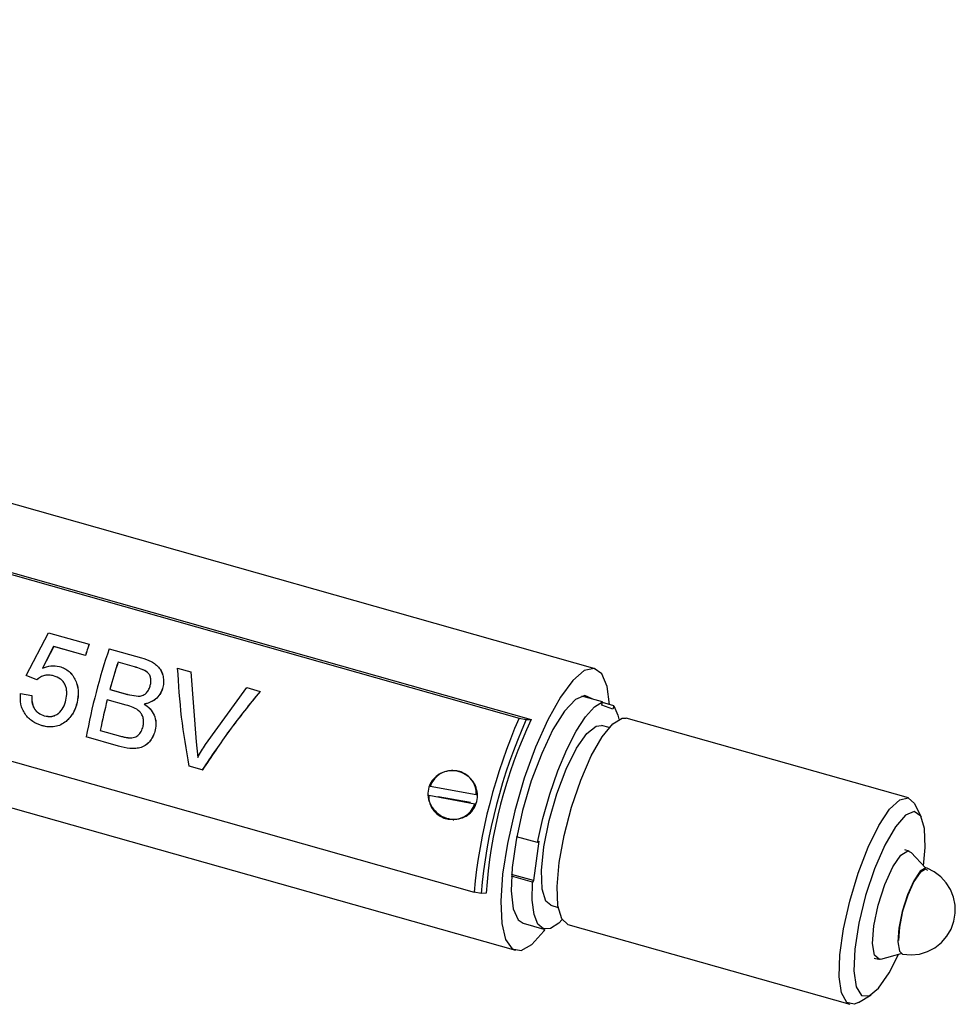
# Model space of a CAD drawing. Extents: x 10 to 289, y 10 to 203.
# Drawn here: x 166 to 187, y 35 to 57 of the extents above; entities that cross this region are included whole.
import ezdxf

# ---------------------------------------------------------------- set-up
doc = ezdxf.new("R2010")
doc.units = 0
doc.layers.get('0').update_dxf_attribs({"linetype": 'CONTINUOUS'})

msp = doc.modelspace()

# ---------------------------------------------------------------- linework, layer by layer
at = {"color": 7, "linetype": 'CONTINUOUS'}
for p, q in [((122.496, 57.073), (177.304, 41.565)), ((122.648, 57.078), (177.573, 41.537)), ((121.496, 53.214), (176.305, 37.705)), ((178.993, 42.665), (146.196, 51.946)), ((144.426, 45.691), (177.223, 36.411)), ((166.358, 42.513), (166.853, 43.464)), ((166.853, 43.464), (167.757, 43.208)), ((166.971, 43.16), (166.723, 42.678)), ((166.972, 43.159), (166.724, 42.677)), ((167.676, 42.961), (166.971, 43.16)), ((166.971, 43.16), (166.972, 43.159)), ((167.677, 42.96), (166.972, 43.159)), ((167.757, 43.208), (167.758, 43.207)), ((168.206, 43.108), (168.919, 42.906)), ((167.676, 42.961), (167.677, 42.96)), ((168.764, 42.707), (168.401, 42.81)), ((168.402, 42.809), (168.401, 42.81)), ((168.765, 42.706), (168.402, 42.809)), ((168.765, 42.706), (168.764, 42.707)), ((169.723, 42.679), (170.014, 42.596)), ((166.596, 42.418), (166.358, 42.513)), ((170.014, 42.596), (170.133, 41.04)), ((170.014, 42.596), (170.015, 42.595)), ((170.015, 42.595), (170.135, 41.041)), ((168.22, 42.205), (168.613, 42.093)), ((168.222, 42.204), (168.22, 42.205)), ((168.222, 42.204), (168.615, 42.093)), ((169.388, 42.224), (169.39, 42.224)), ((170.341, 40.981), (171.26, 42.244)), ((171.26, 42.244), (171.552, 42.161)), ((166.236, 42.114), (166.486, 42.07)), ((166.237, 42.114), (166.487, 42.07)), ((166.486, 42.07), (166.487, 42.07)), ((168.613, 42.093), (168.849, 42.052)), ((168.615, 42.093), (168.613, 42.093)), ((168.615, 42.093), (168.85, 42.052)), ((171.552, 42.161), (171.553, 42.16)), ((179.159, 41.927), (178.695, 42.058)), ((168.58, 41.857), (168.16, 41.976)), ((179.138, 41.853), (179.159, 41.927)), ((179.388, 41.765), (179.138, 41.853)), ((179.409, 41.839), (179.154, 41.911)), ((179.409, 41.839), (179.388, 41.765)), ((177.304, 41.565), (177.462, 41.533)), ((185.947, 39.795), (179.684, 41.567)), ((177.462, 41.533), (177.573, 41.537)), ((179.303, 41.357), (179.137, 41.403)), ((168.41, 40.946), (167.694, 41.148)), ((168.007, 41.295), (168.005, 41.294)), ((168.005, 41.294), (168.456, 41.167)), ((168.007, 41.295), (168.458, 41.168)), ((168.458, 41.168), (168.456, 41.167)), ((168.622, 41.131), (168.621, 41.13)), ((169.225, 41.304), (169.226, 41.305)), ((170.133, 41.04), (170.135, 41.041)), ((170.133, 41.04), (170.17, 40.695)), ((170.135, 41.041), (170.172, 40.696)), ((170.271, 40.419), (169.98, 40.501)), ((170.271, 40.419), (170.273, 40.42)), ((175.819, 40.409), (175.808, 40.409)), ((176.354, 39.864), (175.33, 40.051)), ((175.302, 39.855), (175.297, 39.854)), ((175.297, 39.854), (176.321, 39.667)), ((175.507, 39.828), (176.222, 39.697)), ((176.359, 39.864), (176.354, 39.864)), ((176.321, 39.667), (176.326, 39.667)), ((186.238, 39.367), (186.089, 39.659)), ((175.844, 39.309), (175.855, 39.31)), ((177.713, 38.803), (177.249, 38.934)), ((177.741, 38.834), (177.627, 37.958)), ((177.713, 38.803), (177.741, 38.834)), ((185.961, 38.615), (185.871, 38.641)), ((186.328, 38.241), (186.007, 38.586)), ((177.599, 37.927), (177.135, 38.058)), ((177.627, 37.958), (177.138, 38.096)), ((177.627, 37.958), (177.599, 37.927)), ((176.462, 37.674), (176.305, 37.705)), ((176.574, 37.677), (176.462, 37.674)), ((178.007, 37.41), (178.173, 37.363)), ((177.393, 37.012), (177.857, 36.881)), ((178.387, 36.984), (184.65, 35.212)), ((185.335, 36.211), (185.789, 36.336)), ((185.19, 36.235), (185.28, 36.21)), ((184.842, 35.253), (185.122, 35.424))]:
    msp.add_line(p, q, dxfattribs=at)
at = {"color": 7, "linetype": 'CONTINUOUS', "flags": 128}
for points in [[(179.315, 41.866), (179.262, 42.268), (179.144, 42.551), (178.971, 42.67), (178.751, 42.621), (178.497, 42.406), (178.221, 42.036), (177.94, 41.531), (177.668, 40.919), (177.419, 40.233), (177.207, 39.509)], [(178.929, 41.992), (178.764, 42.071), (178.553, 41.979), (178.312, 41.72), (178.057, 41.312), (177.806, 40.784), (177.575, 40.171), (177.38, 39.514)], [(177.713, 38.803), (177.833, 39.339), (177.986, 39.878), (178.166, 40.395), (178.365, 40.868), (178.573, 41.274), (178.781, 41.595), (178.979, 41.816), (179.159, 41.927)], [(179.409, 41.839), (179.498, 41.634), (179.519, 41.541)], [(178.167, 37.399), (178.149, 37.826), (178.196, 38.36), (178.306, 38.963), (178.469, 39.589), (178.675, 40.191), (178.908, 40.726), (179.15, 41.153), (179.383, 41.441), (179.591, 41.568), (179.684, 41.567)], [(177.815, 37.771), (177.8, 38.184), (177.854, 38.706), (177.972, 39.29), (178.143, 39.884), (178.352, 40.436), (178.581, 40.897), (178.808, 41.225), (179.015, 41.391), (179.137, 41.403)], [(184.842, 35.253), (184.743, 35.211), (184.577, 35.254), (184.464, 35.464), (184.412, 35.824), (184.427, 36.31), (184.506, 36.884), (184.644, 37.504), (184.83, 38.124), (185.052, 38.698), (185.291, 39.183), (185.531, 39.544), (185.754, 39.753), (185.943, 39.796), (186.084, 39.669), (186.089, 39.659)], [(177.207, 39.509), (177.044, 38.786), (176.939, 38.105), (176.896, 37.5), (176.919, 37.005), (177.006, 36.647), (177.152, 36.445), (177.35, 36.409), (177.588, 36.542), (177.855, 36.837), (177.883, 36.876)], [(177.38, 39.514), (177.236, 38.86), (177.15, 38.251), (177.13, 37.73), (177.176, 37.333), (177.286, 37.085), (177.393, 37.012)], [(186.307, 39.118), (186.223, 39.393), (186.078, 39.494), (185.883, 39.413), (185.658, 39.156), (185.421, 38.746), (185.193, 38.22), (184.996, 37.625), (184.846, 37.013), (184.757, 36.439), (184.737, 35.954), (184.787, 35.6), (184.903, 35.41), (185.075, 35.4), (185.287, 35.571), (185.521, 35.908), (185.729, 36.319)], [(186.286, 38.286), (186.322, 38.694), (186.307, 39.118)], [(185.154, 36.561), (185.182, 36.952), (185.277, 37.414), (185.424, 37.875), (185.601, 38.266), (185.781, 38.527), (185.936, 38.619), (186.007, 38.586)], [(186.362, 38.236), (186.333, 38.241), (186.208, 38.165), (186.065, 37.954), (185.925, 37.64), (185.808, 37.272), (185.734, 36.905), (185.713, 36.596), (185.749, 36.391), (185.82, 36.322)], [(186.382, 38.183), (186.327, 38.209), (186.208, 38.139), (186.069, 37.938), (185.933, 37.637), (185.82, 37.282), (185.747, 36.927), (185.726, 36.626)], [(185.82, 36.322), (186.006, 36.308), (186.191, 36.327), (186.368, 36.381), (186.533, 36.467), (186.68, 36.582), (186.802, 36.722), (186.896, 36.882), (186.959, 37.057), (186.989, 37.235), (186.986, 37.415), (186.95, 37.592), (186.883, 37.759), (186.788, 37.912), (186.666, 38.045), (186.523, 38.155), (186.362, 38.236)], [(178.26, 37.093), (178.185, 37.016), (178.003, 36.893), (177.846, 36.884), (177.723, 36.991), (177.639, 37.207), (177.597, 37.524), (177.599, 37.927)], [(178.007, 37.41), (177.897, 37.503), (177.815, 37.771)], [(178.387, 36.984), (178.25, 37.111), (178.167, 37.399)], [(185.335, 36.211), (185.304, 36.206), (185.197, 36.299), (185.154, 36.561)]]:
    msp.add_lwpolyline(points, dxfattribs=at)
at = {"color": 7, "linetype": 'CONTINUOUS'}
for centre, radius, start, end in [((180.531, 38.866), 13.491, 161.226, 162.333), ((180.488, 38.88), 13.445, 161.2253, 162.3347), ((181.042, 38.711), 13.569, 161.0895, 169.6504), ((181.61, 38.548), 13.88, 162.1169, 164.724), ((181.61, 38.547), 13.879, 162.1181, 164.7219), ((180.977, 38.702), 13.228, 165.6743, 168.7008), ((180.944, 38.711), 13.193, 165.6723, 168.7028), ((188.87, 36.51), 12.622, 156.3961, 174.5696), ((188.52, 36.611), 12.105, 156.0043, 174.9619), ((187.284, 36.963), 10.735, 154.7812, 176.1849), ((175.828, 39.879), 0.527, 358.349, 160.8948), ((175.824, 39.839), 0.527, 178.3485, 340.8953)]:
    msp.add_arc(centre, radius, start, end, dxfattribs=at)
for points, knots in [([(168.919, 42.906), (168.994, 42.882), (169.105, 42.847), (169.237, 42.763), (169.32, 42.681), (169.378, 42.578), (169.408, 42.463), (169.413, 42.363), (169.404, 42.283), (169.394, 42.244), (169.388, 42.224)], [0, 0, 0, 0, 0.2485566, 0.3718969, 0.4947564, 0.6183089, 0.7436516, 0.8709188, 0.9352854, 1, 1, 1, 1]), ([(166.723, 42.678), (166.784, 42.7), (166.907, 42.746), (167.036, 42.724), (167.1, 42.714)], [0, 0, 0, 0, 0.502311, 1, 1, 1, 1]), ([(167.1, 42.714), (167.138, 42.7), (167.215, 42.674), (167.316, 42.604), (167.397, 42.512), (167.459, 42.404), (167.5, 42.287), (167.526, 42.121), (167.505, 41.997), (167.491, 41.913)], [0, 0, 0, 0, 0.122425, 0.245189, 0.368946, 0.49404, 0.620501, 0.745861, 1, 1, 1, 1]), ([(167.101, 42.713), (167.139, 42.7), (167.216, 42.674), (167.317, 42.604), (167.399, 42.512), (167.461, 42.404), (167.502, 42.287), (167.527, 42.121), (167.507, 41.997), (167.493, 41.914)], [0, 0, 0, 0, 0.122518, 0.245355, 0.369155, 0.494259, 0.620591, 0.745768, 1, 1, 1, 1]), ([(169.112, 42.276), (169.119, 42.303), (169.132, 42.357), (169.13, 42.44), (169.108, 42.519), (169.042, 42.607), (168.916, 42.661), (168.815, 42.692), (168.764, 42.707)], [0, 0, 0, 0, 0.128767, 0.256164, 0.383976, 0.504856, 0.751167, 1, 1, 1, 1]), ([(169.104, 42.518), (169.09, 42.54), (169.046, 42.607), (168.916, 42.659), (168.815, 42.69), (168.765, 42.706)], [0, 0, 0, 0, 0.196157, 0.596024, 1, 1, 1, 1]), ([(169.317, 42.676), (169.338, 42.644), (169.38, 42.578), (169.408, 42.462), (169.414, 42.362), (169.405, 42.282), (169.395, 42.243), (169.39, 42.224)], [0, 0, 0, 0, 0.244638, 0.492735, 0.744585, 0.871951, 1, 1, 1, 1]), ([(169.98, 40.501), (169.917, 40.864), (169.793, 41.585), (169.746, 42.315), (169.723, 42.679)], [0, 0, 0, 0, 0.501965, 1, 1, 1, 1]), ([(166.969, 42.504), (166.936, 42.512), (166.871, 42.527), (166.769, 42.518), (166.674, 42.482), (166.622, 42.439), (166.596, 42.418)], [0, 0, 0, 0, 0.249372, 0.498217, 0.750191, 1, 1, 1, 1]), ([(166.872, 42.522), (166.838, 42.521), (166.771, 42.52), (166.675, 42.481), (166.623, 42.439), (166.597, 42.418)], [0, 0, 0, 0, 0.331639, 0.667201, 1, 1, 1, 1]), ([(167.243, 41.968), (167.253, 42.024), (167.269, 42.109), (167.255, 42.224), (167.229, 42.306), (167.184, 42.379), (167.101, 42.457), (167.021, 42.485), (166.969, 42.504)], [0, 0, 0, 0, 0.252364, 0.379575, 0.506006, 0.631302, 0.755264, 1, 1, 1, 1]), ([(166.596, 42.418), (166.596, 42.418), (166.596, 42.418), (166.597, 42.418), (166.597, 42.418)], [0, 0, 0, 0, 0.497371, 1, 1, 1, 1]), ([(168.849, 42.052), (168.864, 42.053), (168.894, 42.055), (168.954, 42.072), (169.022, 42.111), (169.081, 42.187), (169.102, 42.246), (169.112, 42.276)], [0, 0, 0, 0, 0.122791, 0.24604, 0.494056, 0.746084, 1, 1, 1, 1]), ([(169.388, 42.224), (169.371, 42.18), (169.335, 42.092), (169.238, 41.985), (169.137, 41.925), (169.05, 41.894), (169.005, 41.884), (168.982, 41.879)], [0, 0, 0, 0, 0.253683, 0.505645, 0.753897, 0.877165, 1, 1, 1, 1]), ([(169.39, 42.224), (169.372, 42.179), (169.337, 42.091), (169.24, 41.985), (169.138, 41.924), (169.051, 41.894), (169.006, 41.884), (168.984, 41.879)], [0, 0, 0, 0, 0.253568, 0.505484, 0.753775, 0.8771, 1, 1, 1, 1]), ([(166.718, 41.399), (166.644, 41.425), (166.533, 41.466), (166.41, 41.566), (166.333, 41.658), (166.276, 41.763), (166.225, 41.915), (166.232, 42.034), (166.236, 42.114)], [0, 0, 0, 0, 0.2463859, 0.3715318, 0.498432, 0.6247579, 0.7506699, 1, 1, 1, 1]), ([(166.236, 42.114), (166.236, 42.114), (166.236, 42.114), (166.237, 42.114), (166.237, 42.114)], [0, 0, 0, 0, 0.502088, 1, 1, 1, 1]), ([(166.486, 42.07), (166.484, 42.021), (166.482, 41.925), (166.519, 41.806), (166.576, 41.727), (166.648, 41.662), (166.716, 41.637), (166.761, 41.62)], [0, 0, 0, 0, 0.250739, 0.502104, 0.628381, 0.753968, 1, 1, 1, 1]), ([(166.487, 42.07), (166.486, 42.022), (166.483, 41.925), (166.521, 41.807), (166.578, 41.728), (166.65, 41.663), (166.717, 41.638), (166.762, 41.621)], [0, 0, 0, 0, 0.250591, 0.501892, 0.628187, 0.753808, 1, 1, 1, 1]), ([(171.552, 42.161), (171.321, 41.874), (170.869, 41.312), (170.468, 40.712), (170.271, 40.419)], [0, 0, 0, 0, 0.51079, 1, 1, 1, 1]), ([(171.553, 42.16), (171.322, 41.873), (170.87, 41.312), (170.469, 40.713), (170.273, 40.42)], [0, 0, 0, 0, 0.510795, 1, 1, 1, 1]), ([(166.761, 41.62), (166.817, 41.609), (166.9, 41.594), (167.009, 41.626), (167.104, 41.685), (167.195, 41.801), (167.227, 41.911), (167.243, 41.968)], [0, 0, 0, 0, 0.248941, 0.369004, 0.494006, 0.742677, 1, 1, 1, 1]), ([(167.491, 41.913), (167.467, 41.832), (167.42, 41.672), (167.303, 41.553), (167.245, 41.495)], [0, 0, 0, 0, 0.50968, 1, 1, 1, 1]), ([(167.493, 41.914), (167.469, 41.832), (167.422, 41.673), (167.304, 41.554), (167.247, 41.496)], [0, 0, 0, 0, 0.509616, 1, 1, 1, 1]), ([(167.491, 41.913), (167.491, 41.913), (167.492, 41.914), (167.492, 41.914), (167.493, 41.914)], [0, 0, 0, 0, 0.497684, 1, 1, 1, 1]), ([(168.957, 41.384), (168.962, 41.412), (168.973, 41.47), (168.964, 41.558), (168.936, 41.641), (168.868, 41.736), (168.741, 41.807), (168.634, 41.84), (168.58, 41.857)], [0, 0, 0, 0, 0.1260677, 0.2537405, 0.3823655, 0.5066496, 0.7537109, 1, 1, 1, 1]), ([(168.982, 41.879), (169.027, 41.847), (169.117, 41.782), (169.207, 41.637), (169.25, 41.471), (169.233, 41.36), (169.225, 41.304)], [0, 0, 0, 0, 0.246883, 0.496819, 0.749199, 1, 1, 1, 1]), ([(168.982, 41.879), (168.982, 41.879), (168.983, 41.879), (168.983, 41.879), (168.984, 41.879)], [0, 0, 0, 0, 0.497273, 1, 1, 1, 1]), ([(168.984, 41.879), (169.028, 41.847), (169.118, 41.782), (169.209, 41.637), (169.252, 41.472), (169.235, 41.36), (169.226, 41.305)], [0, 0, 0, 0, 0.247021, 0.497003, 0.749322, 1, 1, 1, 1]), ([(166.761, 41.62), (166.761, 41.62), (166.762, 41.621), (166.762, 41.621), (166.762, 41.621)], [0, 0, 0, 0, 0.498394, 1, 1, 1, 1]), ([(166.762, 41.621), (166.819, 41.611), (166.902, 41.595), (167.011, 41.626), (167.057, 41.658), (167.08, 41.674)], [0, 0, 0, 0, 0.504039, 0.747027, 1, 1, 1, 1]), ([(167.245, 41.495), (167.208, 41.468), (167.133, 41.414), (166.998, 41.372), (166.881, 41.369), (166.787, 41.381), (166.741, 41.393), (166.718, 41.399)], [0, 0, 0, 0, 0.24648, 0.492947, 0.743453, 0.871032, 1, 1, 1, 1]), ([(167.245, 41.495), (167.246, 41.495), (167.246, 41.496), (167.247, 41.496), (167.247, 41.496)], [0, 0, 0, 0, 0.497851, 1, 1, 1, 1]), ([(168.621, 41.13), (168.66, 41.128), (168.718, 41.126), (168.793, 41.15), (168.858, 41.192), (168.923, 41.27), (168.946, 41.345), (168.957, 41.384)], [0, 0, 0, 0, 0.248653, 0.371704, 0.494745, 0.743565, 1, 1, 1, 1]), ([(169.225, 41.304), (169.213, 41.261), (169.189, 41.177), (169.119, 41.065), (169.031, 40.973), (168.918, 40.911), (168.793, 40.889), (168.62, 40.892), (168.494, 40.924), (168.41, 40.946)], [0, 0, 0, 0, 0.128916, 0.254778, 0.379446, 0.499368, 0.622, 0.746541, 1, 1, 1, 1]), ([(168.456, 41.167), (168.483, 41.159), (168.537, 41.144), (168.593, 41.134), (168.621, 41.13)], [0, 0, 0, 0, 0.50163, 1, 1, 1, 1]), ([(168.458, 41.168), (168.485, 41.16), (168.539, 41.145), (168.595, 41.135), (168.622, 41.131)], [0, 0, 0, 0, 0.50165, 1, 1, 1, 1]), ([(168.622, 41.131), (168.661, 41.13), (168.72, 41.128), (168.794, 41.151), (168.826, 41.173), (168.841, 41.184)], [0, 0, 0, 0, 0.50269, 0.7514376, 1, 1, 1, 1]), ([(169.226, 41.305), (169.214, 41.262), (169.191, 41.177), (169.12, 41.068), (169.057, 40.992), (169.01, 40.968), (169.002, 40.964)], [0, 0, 0, 0, 0.3165071, 0.6255309, 0.9321301, 1, 1, 1, 1]), ([(170.17, 40.695), (170.197, 40.743), (170.25, 40.841), (170.311, 40.934), (170.341, 40.981)], [0, 0, 0, 0, 0.497294, 1, 1, 1, 1]), ([(176.191, 40.26), (176.23, 40.22), (176.306, 40.14), (176.372, 39.98), (176.389, 39.805), (176.348, 39.634), (176.259, 39.491), (176.13, 39.383), (175.966, 39.321), (175.779, 39.316), (175.592, 39.376), (175.43, 39.497), (175.317, 39.664), (175.271, 39.851), (175.292, 40.031), (175.369, 40.185), (175.492, 40.304), (175.652, 40.383), (175.836, 40.408), (176.03, 40.373), (176.137, 40.298), (176.191, 40.26)], [0, 0, 0, 0, 0.048735, 0.096223, 0.150236, 0.200643, 0.248432, 0.296296, 0.346586, 0.40049, 0.45769, 0.516711, 0.575447, 0.631351, 0.683001, 0.731736, 0.780461, 0.831542, 0.88577, 0.942353, 1, 1, 1, 1])]:
    msp.add_open_spline(points, degree=3, knots=knots, dxfattribs=at)

doc.saveas('drawing.dxf')
